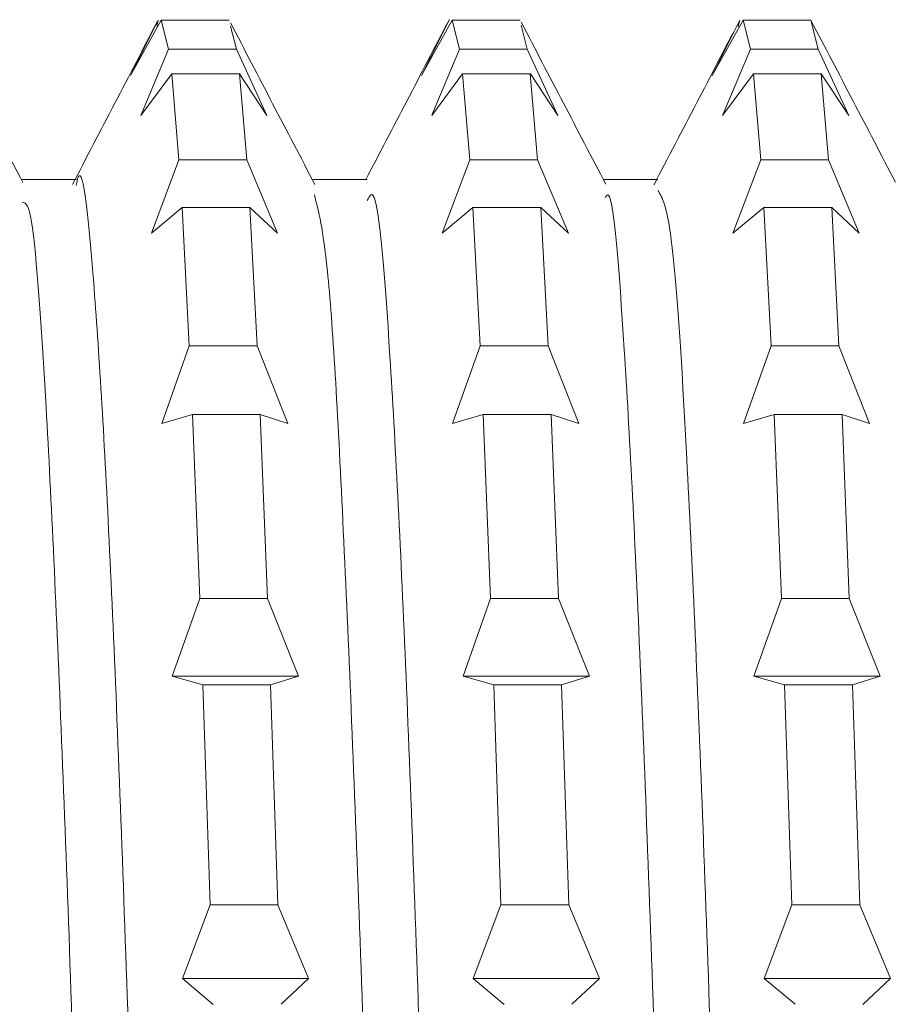
# Model space of a CAD drawing. Units: inches. Extents: x 27 to 191, y 49 to 221.
# Drawn here: x 116 to 117, y 194 to 196 of the extents above; entities that cross this region are included whole.
import ezdxf

# ---------------------------------------------------------------- set-up
doc = ezdxf.new("R2010")
doc.units = ezdxf.units.IN
doc.header["$MEASUREMENT"] = 0

# ---------------------------------------------------------------- blocks, each defined once
blk = doc.blocks.new('block 7184')
at = {"color": 7, "lineweight": 9}
blk.add_open_spline([(116.5427, 195.5369), (116.5223, 195.4981), (116.502, 195.4593), (116.482, 195.4206), (116.482, 195.4206), (116.482, 195.4206), (116.482, 195.4206), (116.4617, 195.3818), (116.4414, 195.3431), (116.4214, 195.3043)], degree=3, knots=[0, 0, 0, 0, 1, 1, 1, 2, 2, 2, 3, 3, 3, 3], dxfattribs=at)
blk = doc.blocks.new('block 7185')
at = {"color": 7, "lineweight": 9}
blk.add_open_spline([(116.1293, 195.54), (116.1089, 195.501), (116.0886, 195.4624), (116.0686, 195.4235), (116.0686, 195.4235), (116.0686, 195.4235), (116.0686, 195.4235), (116.049, 195.3863), (116.0297, 195.3491), (116.01, 195.3117)], degree=3, knots=[0, 0, 0, 0, 1, 1, 1, 2, 2, 2, 3, 3, 3, 3], dxfattribs=at)
blk = doc.blocks.new('block 7186')
at = {"color": 7, "lineweight": 9}
blk.add_open_spline([(115.7124, 195.537), (115.6924, 195.4983), (115.6721, 195.4595), (115.6521, 195.4208), (115.6521, 195.4208), (115.6521, 195.4208), (115.6521, 195.4208), (115.6318, 195.382), (115.6115, 195.3432), (115.5915, 195.3047)], degree=3, knots=[0, 0, 0, 0, 1, 1, 1, 2, 2, 2, 3, 3, 3, 3], dxfattribs=at)
blk = doc.blocks.new('block 7201')
at = {"color": 7, "lineweight": 9}
blk.add_open_spline([(116.7659, 195.3079), (116.7459, 195.3465), (116.7259, 195.3851), (116.7056, 195.4235), (116.7056, 195.4235), (116.7056, 195.4235), (116.7056, 195.4235), (116.6856, 195.4621), (116.6657, 195.5007), (116.6453, 195.5391)], degree=3, knots=[0, 0, 0, 0, 1, 1, 1, 2, 2, 2, 3, 3, 3, 3], dxfattribs=at)
blk = doc.blocks.new('block 7202')
at = {"color": 7, "lineweight": 9}
blk.add_open_spline([(116.3525, 195.3053), (116.3322, 195.3439), (116.3122, 195.3823), (116.2922, 195.4209), (116.2922, 195.4209), (116.2922, 195.4209), (116.2922, 195.4209), (116.2719, 195.4595), (116.2519, 195.4979), (116.2319, 195.5365)], degree=3, knots=[0, 0, 0, 0, 1, 1, 1, 2, 2, 2, 3, 3, 3, 3], dxfattribs=at)
blk = doc.blocks.new('block 7203')
at = {"color": 7, "lineweight": 9}
blk.add_open_spline([(115.9374, 195.3047), (115.9174, 195.3431), (115.8974, 195.3817), (115.8771, 195.4201), (115.8771, 195.4201), (115.8771, 195.4201), (115.8771, 195.4201), (115.8571, 195.4587), (115.8371, 195.4971), (115.8171, 195.5357)], degree=3, knots=[0, 0, 0, 0, 1, 1, 1, 2, 2, 2, 3, 3, 3, 3], dxfattribs=at)
blk = doc.blocks.new('block 7204')
at = {"color": 7, "lineweight": 9}
blk.add_open_spline([(115.5208, 195.3078), (115.5005, 195.3463), (115.4805, 195.3848), (115.4606, 195.4233), (115.4606, 195.4233), (115.4606, 195.4233), (115.4606, 195.4233), (115.4402, 195.4618), (115.4202, 195.5003), (115.4003, 195.5389)], degree=3, knots=[0, 0, 0, 0, 1, 1, 1, 2, 2, 2, 3, 3, 3, 3], dxfattribs=at)
blk = doc.blocks.new('block 7227')
at = {"color": 7, "lineweight": 9}
blk.add_lwpolyline([(115.597, 195.3117), (115.5188, 195.3117)], dxfattribs=at)
blk = doc.blocks.new('block 7228')
at = {"color": 7, "lineweight": 9}
blk.add_lwpolyline([(116.0121, 195.3117), (115.9336, 195.3117)], dxfattribs=at)
blk = doc.blocks.new('block 7229')
at = {"color": 7, "lineweight": 9}
blk.add_lwpolyline([(116.4269, 195.3117), (116.349, 195.3117)], dxfattribs=at)
blk = doc.blocks.new('block 7301')
at = {"color": 7, "lineweight": 9}
blk.add_open_spline([(115.597, 195.3035), (115.5973, 195.3062), (115.598, 195.309), (115.5984, 195.311), (115.5984, 195.311), (115.5984, 195.311), (115.5984, 195.311), (115.6059, 195.3401), (115.6135, 195.2676), (115.6211, 195.1734), (115.6211, 195.1734), (115.6211, 195.1734), (115.6211, 195.1734), (115.6283, 195.079), (115.6359, 194.9627), (115.6431, 194.811), (115.6431, 194.811), (115.6431, 194.811), (115.6431, 194.811), (115.6507, 194.6592), (115.658, 194.472), (115.6655, 194.2651), (115.6655, 194.2651), (115.6655, 194.2651), (115.6655, 194.2651), (115.6728, 194.0582), (115.6804, 193.8319), (115.6879, 193.5971), (115.6879, 193.5971), (115.6879, 193.5971), (115.6879, 193.5971), (115.6952, 193.3623), (115.7027, 193.1193), (115.71, 192.8824), (115.71, 192.8824), (115.71, 192.8824), (115.71, 192.8824), (115.7176, 192.6456), (115.7248, 192.4149), (115.7324, 192.2018), (115.7324, 192.2018), (115.7324, 192.2018), (115.7324, 192.2018), (115.7396, 191.9888), (115.7472, 191.7934), (115.7548, 191.632), (115.7548, 191.632), (115.7548, 191.632), (115.7548, 191.632), (115.7623, 191.4706), (115.7696, 191.3433), (115.7772, 191.2374), (115.7772, 191.2374), (115.7772, 191.2374), (115.7772, 191.2374), (115.7844, 191.1314), (115.7916, 191.0469), (115.7992, 191.0624), (115.7992, 191.0624), (115.7992, 191.0624), (115.7992, 191.0624), (115.7999, 191.0637), (115.8006, 191.0658), (115.8013, 191.068)], degree=3, knots=[0, 0, 0, 0, 1, 1, 1, 2, 2, 2, 3, 3, 3, 4, 4, 4, 5, 5, 5, 6, 6, 6, 7, 7, 7, 8, 8, 8, 9, 9, 9, 10, 10, 10, 11, 11, 11, 12, 12, 12, 13, 13, 13, 14, 14, 14, 15, 15, 15, 16, 16, 16, 17, 17, 17, 18, 18, 18, 19, 19, 19, 20, 20, 20, 21, 21, 21, 21], dxfattribs=at)
blk = doc.blocks.new('block 7302')
at = {"color": 7, "lineweight": 9}
blk.add_open_spline([(116.0121, 195.2817), (116.0152, 195.2883), (116.0187, 195.2948), (116.0221, 195.2862), (116.0221, 195.2862), (116.0221, 195.2862), (116.0221, 195.2862), (116.0297, 195.2675), (116.0373, 195.1768), (116.0445, 195.0587), (116.0445, 195.0587), (116.0445, 195.0587), (116.0445, 195.0587), (116.0521, 194.9407), (116.0593, 194.795), (116.0669, 194.6196), (116.0669, 194.6196), (116.0669, 194.6196), (116.0669, 194.6196), (116.0741, 194.4442), (116.0817, 194.2391), (116.0889, 194.0184), (116.0889, 194.0184), (116.0889, 194.0184), (116.0889, 194.0184), (116.0965, 193.7979), (116.1041, 193.562), (116.1117, 193.3232), (116.1117, 193.3232), (116.1117, 193.3232), (116.1117, 193.3232), (116.1189, 193.0845), (116.1265, 192.843), (116.1337, 192.6121), (116.1337, 192.6121), (116.1337, 192.6121), (116.1337, 192.6121), (116.1413, 192.3811), (116.1485, 192.1608), (116.1561, 191.9655), (116.1561, 191.9655), (116.1561, 191.9655), (116.1561, 191.9655), (116.1634, 191.7702), (116.1709, 191.5998), (116.1785, 191.4565), (116.1785, 191.4565), (116.1785, 191.4565), (116.1785, 191.4565), (116.1857, 191.3132), (116.1933, 191.1971), (116.2006, 191.1423), (116.2006, 191.1423), (116.2006, 191.1423), (116.2006, 191.1423), (116.2054, 191.1066), (116.2102, 191.0972), (116.215, 191.0877)], degree=3, knots=[0, 0, 0, 0, 1, 1, 1, 2, 2, 2, 3, 3, 3, 4, 4, 4, 5, 5, 5, 6, 6, 6, 7, 7, 7, 8, 8, 8, 9, 9, 9, 10, 10, 10, 11, 11, 11, 12, 12, 12, 13, 13, 13, 14, 14, 14, 15, 15, 15, 16, 16, 16, 17, 17, 17, 18, 18, 18, 19, 19, 19, 19], dxfattribs=at)
blk = doc.blocks.new('block 7303')
at = {"color": 7, "lineweight": 9}
blk.add_open_spline([(116.4269, 195.296), (116.4335, 195.2857), (116.4397, 195.2754), (116.4459, 195.2259), (116.4459, 195.2259), (116.4459, 195.2259), (116.4459, 195.2259), (116.4534, 195.1675), (116.461, 195.0545), (116.4682, 194.9126), (116.4682, 194.9126), (116.4682, 194.9126), (116.4682, 194.9126), (116.4758, 194.7705), (116.4831, 194.5996), (116.4906, 194.4041), (116.4906, 194.4041), (116.4906, 194.4041), (116.4906, 194.4041), (116.4979, 194.2086), (116.5055, 193.9886), (116.5127, 193.7578), (116.5127, 193.7578), (116.5127, 193.7578), (116.5127, 193.7578), (116.5203, 193.5272), (116.5278, 193.2857), (116.5351, 193.0469), (116.5351, 193.0469), (116.5351, 193.0469), (116.5351, 193.0469), (116.5427, 192.8082), (116.5499, 192.5722), (116.5575, 192.3513), (116.5575, 192.3513), (116.5575, 192.3513), (116.5575, 192.3513), (116.5647, 192.1305), (116.5723, 191.925), (116.5795, 191.7498), (116.5795, 191.7498), (116.5795, 191.7498), (116.5795, 191.7498), (116.5871, 191.5747), (116.5947, 191.4298), (116.6019, 191.3101), (116.6019, 191.3101), (116.6019, 191.3101), (116.6019, 191.3101), (116.6095, 191.1902), (116.6171, 191.0953), (116.6243, 191.0817), (116.6243, 191.0817), (116.6243, 191.0817), (116.6243, 191.0817), (116.6267, 191.0775), (116.6288, 191.081), (116.6312, 191.0844)], degree=3, knots=[0, 0, 0, 0, 1, 1, 1, 2, 2, 2, 3, 3, 3, 4, 4, 4, 5, 5, 5, 6, 6, 6, 7, 7, 7, 8, 8, 8, 9, 9, 9, 10, 10, 10, 11, 11, 11, 12, 12, 12, 13, 13, 13, 14, 14, 14, 15, 15, 15, 16, 16, 16, 17, 17, 17, 18, 18, 18, 19, 19, 19, 19], dxfattribs=at)
blk = doc.blocks.new('block 7384')
at = {"color": 7, "lineweight": 9}
blk.add_lwpolyline([(115.7117, 195.5307), (115.7138, 195.5393)], dxfattribs=at)
blk = doc.blocks.new('block 7385')
at = {"color": 7, "lineweight": 9}
blk.add_lwpolyline([(115.6742, 195.4605), (115.7138, 195.5393)], dxfattribs=at)
blk = doc.blocks.new('block 7386')
at = {"color": 7, "lineweight": 9}
blk.add_lwpolyline([(115.7182, 195.5393), (115.6742, 195.4605)], dxfattribs=at)
blk = doc.blocks.new('block 7387')
at = {"color": 7, "lineweight": 9}
blk.add_lwpolyline([(115.7182, 195.5393), (115.7286, 195.4978)], dxfattribs=at)
blk = doc.blocks.new('block 7388')
at = {"color": 7, "lineweight": 9}
blk.add_lwpolyline([(115.6893, 195.4034), (115.7286, 195.4978)], dxfattribs=at)
blk = doc.blocks.new('block 7389')
at = {"color": 7, "lineweight": 9}
blk.add_lwpolyline([(115.7331, 195.4626), (115.6893, 195.4034)], dxfattribs=at)
blk = doc.blocks.new('block 7390')
at = {"color": 7, "lineweight": 9}
blk.add_lwpolyline([(115.7331, 195.4626), (115.7434, 195.3401)], dxfattribs=at)
blk = doc.blocks.new('block 7391')
at = {"color": 7, "lineweight": 9}
blk.add_lwpolyline([(115.7041, 195.2351), (115.7434, 195.3401)], dxfattribs=at)
blk = doc.blocks.new('block 7392')
at = {"color": 7, "lineweight": 9}
blk.add_lwpolyline([(115.7479, 195.2718), (115.7041, 195.2351)], dxfattribs=at)
blk = doc.blocks.new('block 7393')
at = {"color": 7, "lineweight": 9}
blk.add_lwpolyline([(115.7479, 195.2718), (115.7582, 195.0745)], dxfattribs=at)
blk = doc.blocks.new('block 7394')
at = {"color": 7, "lineweight": 9}
blk.add_lwpolyline([(115.7189, 194.9638), (115.7582, 195.0745)], dxfattribs=at)
blk = doc.blocks.new('block 7395')
at = {"color": 7, "lineweight": 9}
blk.add_lwpolyline([(115.7627, 194.9763), (115.7189, 194.9638)], dxfattribs=at)
blk = doc.blocks.new('block 7396')
at = {"color": 7, "lineweight": 9}
blk.add_lwpolyline([(115.7627, 194.9763), (115.7734, 194.714)], dxfattribs=at)
blk = doc.blocks.new('block 7397')
at = {"color": 7, "lineweight": 9}
blk.add_lwpolyline([(115.7338, 194.6032), (115.7734, 194.714)], dxfattribs=at)
blk = doc.blocks.new('block 7398')
at = {"color": 7, "lineweight": 9}
blk.add_lwpolyline([(115.7775, 194.5908), (115.7338, 194.6032)], dxfattribs=at)
blk = doc.blocks.new('block 7399')
at = {"color": 7, "lineweight": 9}
blk.add_lwpolyline([(115.7775, 194.5908), (115.7878, 194.2766)], dxfattribs=at)
blk = doc.blocks.new('block 7400')
at = {"color": 7, "lineweight": 9}
blk.add_lwpolyline([(115.7486, 194.1716), (115.7878, 194.2768)], dxfattribs=at)
blk = doc.blocks.new('block 7401')
at = {"color": 7, "lineweight": 9}
blk.add_lwpolyline([(115.7923, 194.1347), (115.7486, 194.1716)], dxfattribs=at)
blk = doc.blocks.new('block 7427')
at = {"color": 7, "lineweight": 9}
blk.add_lwpolyline([(116.0896, 195.4605), (116.1289, 195.5393)], dxfattribs=at)
blk = doc.blocks.new('block 7428')
at = {"color": 7, "lineweight": 9}
blk.add_lwpolyline([(116.1334, 195.5393), (116.0896, 195.4605)], dxfattribs=at)
blk = doc.blocks.new('block 7429')
at = {"color": 7, "lineweight": 9}
blk.add_lwpolyline([(116.1334, 195.5393), (116.1437, 195.4978)], dxfattribs=at)
blk = doc.blocks.new('block 7430')
at = {"color": 7, "lineweight": 9}
blk.add_lwpolyline([(116.1041, 195.4035), (116.1437, 195.4978)], dxfattribs=at)
blk = doc.blocks.new('block 7431')
at = {"color": 7, "lineweight": 9}
blk.add_lwpolyline([(116.1482, 195.4628), (116.1041, 195.4034)], dxfattribs=at)
blk = doc.blocks.new('block 7432')
at = {"color": 7, "lineweight": 9}
blk.add_lwpolyline([(116.1482, 195.4626), (116.1585, 195.3401)], dxfattribs=at)
blk = doc.blocks.new('block 7433')
at = {"color": 7, "lineweight": 9}
blk.add_lwpolyline([(116.1193, 195.2351), (116.1585, 195.3401)], dxfattribs=at)
blk = doc.blocks.new('block 7434')
at = {"color": 7, "lineweight": 9}
blk.add_lwpolyline([(116.163, 195.2718), (116.1193, 195.2351)], dxfattribs=at)
blk = doc.blocks.new('block 7435')
at = {"color": 7, "lineweight": 9}
blk.add_lwpolyline([(116.163, 195.2718), (116.1733, 195.0745)], dxfattribs=at)
blk = doc.blocks.new('block 7436')
at = {"color": 7, "lineweight": 9}
blk.add_lwpolyline([(116.1337, 194.9638), (116.1733, 195.0745)], dxfattribs=at)
blk = doc.blocks.new('block 7437')
at = {"color": 7, "lineweight": 9}
blk.add_lwpolyline([(116.1778, 194.9763), (116.1337, 194.9638)], dxfattribs=at)
blk = doc.blocks.new('block 7438')
at = {"color": 7, "lineweight": 9}
blk.add_lwpolyline([(116.1778, 194.9763), (116.1882, 194.714)], dxfattribs=at)
blk = doc.blocks.new('block 7439')
at = {"color": 7, "lineweight": 9}
blk.add_lwpolyline([(116.1489, 194.6032), (116.1882, 194.714)], dxfattribs=at)
blk = doc.blocks.new('block 7440')
at = {"color": 7, "lineweight": 9}
blk.add_lwpolyline([(116.1926, 194.5908), (116.1489, 194.6032)], dxfattribs=at)
blk = doc.blocks.new('block 7441')
at = {"color": 7, "lineweight": 9}
blk.add_lwpolyline([(116.1926, 194.5908), (116.203, 194.2766)], dxfattribs=at)
blk = doc.blocks.new('block 7442')
at = {"color": 7, "lineweight": 9}
blk.add_lwpolyline([(116.1634, 194.1716), (116.203, 194.2766)], dxfattribs=at)
blk = doc.blocks.new('block 7443')
at = {"color": 7, "lineweight": 9}
blk.add_lwpolyline([(116.2075, 194.1347), (116.1634, 194.1716)], dxfattribs=at)
blk = doc.blocks.new('block 7469')
at = {"color": 7, "lineweight": 9}
blk.add_lwpolyline([(116.5416, 195.53), (116.544, 195.5393)], dxfattribs=at)
blk = doc.blocks.new('block 7470')
at = {"color": 7, "lineweight": 9}
blk.add_lwpolyline([(116.5044, 195.4605), (116.544, 195.5393)], dxfattribs=at)
blk = doc.blocks.new('block 7471')
at = {"color": 7, "lineweight": 9}
blk.add_lwpolyline([(116.5485, 195.5393), (116.5044, 195.4605)], dxfattribs=at)
blk = doc.blocks.new('block 7472')
at = {"color": 7, "lineweight": 9}
blk.add_lwpolyline([(116.5485, 195.5393), (116.5589, 195.4978)], dxfattribs=at)
blk = doc.blocks.new('block 7473')
at = {"color": 7, "lineweight": 9}
blk.add_lwpolyline([(116.5192, 195.4034), (116.5589, 195.4978)], dxfattribs=at)
blk = doc.blocks.new('block 7474')
at = {"color": 7, "lineweight": 9}
blk.add_lwpolyline([(116.5633, 195.4626), (116.5192, 195.4034)], dxfattribs=at)
blk = doc.blocks.new('block 7475')
at = {"color": 7, "lineweight": 9}
blk.add_lwpolyline([(116.5633, 195.4626), (116.5737, 195.3401)], dxfattribs=at)
blk = doc.blocks.new('block 7476')
at = {"color": 7, "lineweight": 9}
blk.add_lwpolyline([(116.534, 195.2351), (116.5737, 195.3401)], dxfattribs=at)
blk = doc.blocks.new('block 7477')
at = {"color": 7, "lineweight": 9}
blk.add_lwpolyline([(116.5781, 195.2718), (116.534, 195.2351)], dxfattribs=at)
blk = doc.blocks.new('block 7478')
at = {"color": 7, "lineweight": 9}
blk.add_lwpolyline([(116.5781, 195.2718), (116.5885, 195.0745)], dxfattribs=at)
blk = doc.blocks.new('block 7479')
at = {"color": 7, "lineweight": 9}
blk.add_lwpolyline([(116.5492, 194.9638), (116.5885, 195.0745)], dxfattribs=at)
blk = doc.blocks.new('block 7480')
at = {"color": 7, "lineweight": 9}
blk.add_lwpolyline([(116.593, 194.9763), (116.5492, 194.9638)], dxfattribs=at)
blk = doc.blocks.new('block 7481')
at = {"color": 7, "lineweight": 9}
blk.add_lwpolyline([(116.593, 194.9763), (116.6033, 194.714)], dxfattribs=at)
blk = doc.blocks.new('block 7482')
at = {"color": 7, "lineweight": 9}
blk.add_lwpolyline([(116.5637, 194.6032), (116.6033, 194.714)], dxfattribs=at)
blk = doc.blocks.new('block 7483')
at = {"color": 7, "lineweight": 9}
blk.add_lwpolyline([(116.6078, 194.5908), (116.5637, 194.6032)], dxfattribs=at)
blk = doc.blocks.new('block 7484')
at = {"color": 7, "lineweight": 9}
blk.add_lwpolyline([(116.6078, 194.5908), (116.6181, 194.2768)], dxfattribs=at)
blk = doc.blocks.new('block 7485')
at = {"color": 7, "lineweight": 9}
blk.add_lwpolyline([(116.5788, 194.1716), (116.6181, 194.2766)], dxfattribs=at)
blk = doc.blocks.new('block 7486')
at = {"color": 7, "lineweight": 9}
blk.add_lwpolyline([(116.6226, 194.1349), (116.5788, 194.1716)], dxfattribs=at)
blk = doc.blocks.new('block 7746')
at = {"color": 7, "lineweight": 9}
blk.add_lwpolyline([(116.759, 194.1716), (116.7194, 194.1347)], dxfattribs=at)
blk = doc.blocks.new('block 7747')
at = {"color": 7, "lineweight": 9}
blk.add_lwpolyline([(116.7149, 194.2768), (116.759, 194.1716)], dxfattribs=at)
blk = doc.blocks.new('block 7748')
at = {"color": 7, "lineweight": 9}
blk.add_lwpolyline([(116.7149, 194.2768), (116.7046, 194.5908)], dxfattribs=at)
blk = doc.blocks.new('block 7749')
at = {"color": 7, "lineweight": 9}
blk.add_lwpolyline([(116.7439, 194.6032), (116.7046, 194.5908)], dxfattribs=at)
blk = doc.blocks.new('block 7750')
at = {"color": 7, "lineweight": 9}
blk.add_lwpolyline([(116.7001, 194.714), (116.7439, 194.6032)], dxfattribs=at)
blk = doc.blocks.new('block 7751')
at = {"color": 7, "lineweight": 9}
blk.add_lwpolyline([(116.7001, 194.714), (116.6898, 194.9763)], dxfattribs=at)
blk = doc.blocks.new('block 7752')
at = {"color": 7, "lineweight": 9}
blk.add_lwpolyline([(116.729, 194.9638), (116.6898, 194.9763)], dxfattribs=at)
blk = doc.blocks.new('block 7753')
at = {"color": 7, "lineweight": 9}
blk.add_lwpolyline([(116.6853, 195.0745), (116.729, 194.9638)], dxfattribs=at)
blk = doc.blocks.new('block 7754')
at = {"color": 7, "lineweight": 9}
blk.add_lwpolyline([(116.6853, 195.0745), (116.675, 195.2718)], dxfattribs=at)
blk = doc.blocks.new('block 7755')
at = {"color": 7, "lineweight": 9}
blk.add_lwpolyline([(116.7142, 195.2351), (116.675, 195.2718)], dxfattribs=at)
blk = doc.blocks.new('block 7756')
at = {"color": 7, "lineweight": 9}
blk.add_lwpolyline([(116.6705, 195.3401), (116.7142, 195.2351)], dxfattribs=at)
blk = doc.blocks.new('block 7757')
at = {"color": 7, "lineweight": 9}
blk.add_lwpolyline([(116.6705, 195.3401), (116.6598, 195.4626)], dxfattribs=at)
blk = doc.blocks.new('block 7758')
at = {"color": 7, "lineweight": 9}
blk.add_lwpolyline([(116.6994, 195.4034), (116.6598, 195.4626)], dxfattribs=at)
blk = doc.blocks.new('block 7759')
at = {"color": 7, "lineweight": 9}
blk.add_lwpolyline([(116.6557, 195.4978), (116.6994, 195.4034)], dxfattribs=at)
blk = doc.blocks.new('block 7760')
at = {"color": 7, "lineweight": 9}
blk.add_lwpolyline([(116.6557, 195.4978), (116.6453, 195.5393)], dxfattribs=at)
blk = doc.blocks.new('block 7784')
at = {"color": 7, "lineweight": 9}
blk.add_lwpolyline([(116.3435, 194.1716), (116.3043, 194.1349)], dxfattribs=at)
blk = doc.blocks.new('block 7785')
at = {"color": 7, "lineweight": 9}
blk.add_lwpolyline([(116.2998, 194.2766), (116.3435, 194.1716)], dxfattribs=at)
blk = doc.blocks.new('block 7786')
at = {"color": 7, "lineweight": 9}
blk.add_lwpolyline([(116.2998, 194.2766), (116.2894, 194.5908)], dxfattribs=at)
blk = doc.blocks.new('block 7787')
at = {"color": 7, "lineweight": 9}
blk.add_lwpolyline([(116.3291, 194.6032), (116.2894, 194.5908)], dxfattribs=at)
blk = doc.blocks.new('block 7788')
at = {"color": 7, "lineweight": 9}
blk.add_lwpolyline([(116.285, 194.714), (116.3291, 194.6032)], dxfattribs=at)
blk = doc.blocks.new('block 7789')
at = {"color": 7, "lineweight": 9}
blk.add_lwpolyline([(116.285, 194.714), (116.2746, 194.9763)], dxfattribs=at)
blk = doc.blocks.new('block 7790')
at = {"color": 7, "lineweight": 9}
blk.add_lwpolyline([(116.3139, 194.9638), (116.2746, 194.9763)], dxfattribs=at)
blk = doc.blocks.new('block 7791')
at = {"color": 7, "lineweight": 9}
blk.add_lwpolyline([(116.2702, 195.0745), (116.3139, 194.9638)], dxfattribs=at)
blk = doc.blocks.new('block 7792')
at = {"color": 7, "lineweight": 9}
blk.add_lwpolyline([(116.2702, 195.0745), (116.2598, 195.2718)], dxfattribs=at)
blk = doc.blocks.new('block 7793')
at = {"color": 7, "lineweight": 9}
blk.add_lwpolyline([(116.2994, 195.2351), (116.2598, 195.2719)], dxfattribs=at)
blk = doc.blocks.new('block 7794')
at = {"color": 7, "lineweight": 9}
blk.add_lwpolyline([(116.2553, 195.3401), (116.2994, 195.2351)], dxfattribs=at)
blk = doc.blocks.new('block 7795')
at = {"color": 7, "lineweight": 9}
blk.add_lwpolyline([(116.2553, 195.3401), (116.2447, 195.4626)], dxfattribs=at)
blk = doc.blocks.new('block 7796')
at = {"color": 7, "lineweight": 9}
blk.add_lwpolyline([(116.2843, 195.4034), (116.245, 195.4626)], dxfattribs=at)
blk = doc.blocks.new('block 7797')
at = {"color": 7, "lineweight": 9}
blk.add_lwpolyline([(116.2405, 195.4978), (116.2843, 195.4034)], dxfattribs=at)
blk = doc.blocks.new('block 7798')
at = {"color": 7, "lineweight": 9}
blk.add_lwpolyline([(116.2405, 195.4978), (116.2319, 195.532)], dxfattribs=at)
blk = doc.blocks.new('block 7827')
at = {"color": 7, "lineweight": 9}
blk.add_lwpolyline([(115.9284, 194.1716), (115.8891, 194.1349)], dxfattribs=at)
blk = doc.blocks.new('block 7828')
at = {"color": 7, "lineweight": 9}
blk.add_lwpolyline([(115.8846, 194.2766), (115.9284, 194.1716)], dxfattribs=at)
blk = doc.blocks.new('block 7829')
at = {"color": 7, "lineweight": 9}
blk.add_lwpolyline([(115.8846, 194.2766), (115.8743, 194.5908)], dxfattribs=at)
blk = doc.blocks.new('block 7830')
at = {"color": 7, "lineweight": 9}
blk.add_lwpolyline([(115.9139, 194.6032), (115.8743, 194.5908)], dxfattribs=at)
blk = doc.blocks.new('block 7831')
at = {"color": 7, "lineweight": 9}
blk.add_lwpolyline([(115.8698, 194.714), (115.9139, 194.6032)], dxfattribs=at)
blk = doc.blocks.new('block 7832')
at = {"color": 7, "lineweight": 9}
blk.add_lwpolyline([(115.8698, 194.714), (115.8595, 194.9763)], dxfattribs=at)
blk = doc.blocks.new('block 7833')
at = {"color": 7, "lineweight": 9}
blk.add_lwpolyline([(115.8988, 194.9638), (115.8595, 194.9763)], dxfattribs=at)
blk = doc.blocks.new('block 7834')
at = {"color": 7, "lineweight": 9}
blk.add_lwpolyline([(115.855, 195.0745), (115.8988, 194.9638)], dxfattribs=at)
blk = doc.blocks.new('block 7835')
at = {"color": 7, "lineweight": 9}
blk.add_lwpolyline([(115.855, 195.0745), (115.8447, 195.2718)], dxfattribs=at)
blk = doc.blocks.new('block 7836')
at = {"color": 7, "lineweight": 9}
blk.add_lwpolyline([(115.8843, 195.2351), (115.8447, 195.2718)], dxfattribs=at)
blk = doc.blocks.new('block 7837')
at = {"color": 7, "lineweight": 9}
blk.add_lwpolyline([(115.8402, 195.3401), (115.8843, 195.2351)], dxfattribs=at)
blk = doc.blocks.new('block 7838')
at = {"color": 7, "lineweight": 9}
blk.add_lwpolyline([(115.8402, 195.3401), (115.8299, 195.4626)], dxfattribs=at)
blk = doc.blocks.new('block 7839')
at = {"color": 7, "lineweight": 9}
blk.add_lwpolyline([(115.8691, 195.4034), (115.8299, 195.4626)], dxfattribs=at)
blk = doc.blocks.new('block 7840')
at = {"color": 7, "lineweight": 9}
blk.add_lwpolyline([(115.8254, 195.4978), (115.8691, 195.4034)], dxfattribs=at)
blk = doc.blocks.new('block 7841')
at = {"color": 7, "lineweight": 9}
blk.add_lwpolyline([(115.8254, 195.4978), (115.8171, 195.5307)], dxfattribs=at)
blk = doc.blocks.new('block 7928')
at = {"color": 7, "lineweight": 9}
blk.add_open_spline([(115.5198, 195.2795), (115.5236, 195.279), (115.5277, 195.2785), (115.5315, 195.2592), (115.5315, 195.2592), (115.5315, 195.2592), (115.5315, 195.2592), (115.5391, 195.2227), (115.5463, 195.1181), (115.5539, 194.9867), (115.5539, 194.9867), (115.5539, 194.9867), (115.5539, 194.9867), (115.5612, 194.8551), (115.5687, 194.6964), (115.576, 194.5106), (115.576, 194.5106), (115.576, 194.5106), (115.576, 194.5106), (115.5835, 194.3245), (115.5911, 194.1109), (115.5984, 193.8846), (115.5984, 193.8846), (115.5984, 193.8846), (115.5984, 193.8846), (115.6059, 193.6582), (115.6132, 193.419), (115.6208, 193.1797), (115.6208, 193.1797), (115.6208, 193.1797), (115.6208, 193.1797), (115.628, 192.9405), (115.6356, 192.7012), (115.6428, 192.4752), (115.6428, 192.4752), (115.6428, 192.4752), (115.6428, 192.4752), (115.6504, 192.2492), (115.658, 192.0363), (115.6655, 191.8506), (115.6655, 191.8506), (115.6655, 191.8506), (115.6655, 191.8506), (115.6728, 191.6649), (115.6804, 191.5064), (115.6876, 191.3766), (115.6876, 191.3766), (115.6876, 191.3766), (115.6876, 191.3766), (115.6952, 191.2467), (115.7024, 191.1454), (115.71, 191.1065), (115.71, 191.1065), (115.71, 191.1065), (115.71, 191.1065), (115.7148, 191.0811), (115.7196, 191.0822), (115.7245, 191.0832)], degree=3, knots=[0, 0, 0, 0, 1, 1, 1, 2, 2, 2, 3, 3, 3, 4, 4, 4, 5, 5, 5, 6, 6, 6, 7, 7, 7, 8, 8, 8, 9, 9, 9, 10, 10, 10, 11, 11, 11, 12, 12, 12, 13, 13, 13, 14, 14, 14, 15, 15, 15, 16, 16, 16, 17, 17, 17, 18, 18, 18, 19, 19, 19, 19], dxfattribs=at)
blk = doc.blocks.new('block 7929')
at = {"color": 7, "lineweight": 9}
blk.add_open_spline([(115.9367, 195.2902), (115.9429, 195.2664), (115.9491, 195.2426), (115.9553, 195.181), (115.9553, 195.181), (115.9553, 195.181), (115.9553, 195.181), (115.9629, 195.1073), (115.9701, 194.9798), (115.9773, 194.8249), (115.9773, 194.8249), (115.9773, 194.8249), (115.9773, 194.8249), (115.9849, 194.6701), (115.9921, 194.488), (115.9997, 194.2837), (115.9997, 194.2837), (115.9997, 194.2837), (115.9997, 194.2837), (116.0073, 194.0794), (116.0149, 193.8531), (116.0221, 193.6185), (116.0221, 193.6185), (116.0221, 193.6185), (116.0221, 193.6185), (116.0297, 193.3838), (116.0369, 193.1411), (116.0445, 192.9041), (116.0445, 192.9041), (116.0445, 192.9041), (116.0445, 192.9041), (116.0517, 192.6669), (116.0593, 192.4352), (116.0665, 192.2213), (116.0665, 192.2213), (116.0665, 192.2213), (116.0665, 192.2213), (116.0741, 192.0072), (116.0817, 191.8108), (116.0889, 191.647), (116.0889, 191.647), (116.0889, 191.647), (116.0889, 191.647), (116.0965, 191.4832), (116.1038, 191.3521), (116.1113, 191.2463), (116.1113, 191.2463), (116.1113, 191.2463), (116.1113, 191.2463), (116.1186, 191.1404), (116.1261, 191.06), (116.1334, 191.0641), (116.1334, 191.0641), (116.1334, 191.0641), (116.1334, 191.0641), (116.1355, 191.0651), (116.1375, 191.0722), (116.1392, 191.0791)], degree=3, knots=[0, 0, 0, 0, 1, 1, 1, 2, 2, 2, 3, 3, 3, 4, 4, 4, 5, 5, 5, 6, 6, 6, 7, 7, 7, 8, 8, 8, 9, 9, 9, 10, 10, 10, 11, 11, 11, 12, 12, 12, 13, 13, 13, 14, 14, 14, 15, 15, 15, 16, 16, 16, 17, 17, 17, 18, 18, 18, 19, 19, 19, 19], dxfattribs=at)
blk = doc.blocks.new('block 7930')
at = {"color": 7, "lineweight": 9}
blk.add_open_spline([(116.3515, 195.2855), (116.3532, 195.2885), (116.3549, 195.2912), (116.3566, 195.2895), (116.3566, 195.2895), (116.3566, 195.2895), (116.3566, 195.2895), (116.3639, 195.2819), (116.3714, 195.1872), (116.379, 195.069), (116.379, 195.069), (116.379, 195.069), (116.379, 195.069), (116.3863, 194.9507), (116.3938, 194.8087), (116.4011, 194.6356), (116.4011, 194.6356), (116.4011, 194.6356), (116.4011, 194.6356), (116.4086, 194.4625), (116.4159, 194.2582), (116.4235, 194.0386), (116.4235, 194.0386), (116.4235, 194.0386), (116.4235, 194.0386), (116.4307, 193.8188), (116.4383, 193.5835), (116.4459, 193.3449), (116.4459, 193.3449), (116.4459, 193.3449), (116.4459, 193.3449), (116.4534, 193.1063), (116.4607, 192.8645), (116.4679, 192.6332), (116.4679, 192.6332), (116.4679, 192.6332), (116.4679, 192.6332), (116.4755, 192.4016), (116.4827, 192.1806), (116.4903, 191.9834), (116.4903, 191.9834), (116.4903, 191.9834), (116.4903, 191.9834), (116.4979, 191.7864), (116.5051, 191.6132), (116.5127, 191.4692), (116.5127, 191.4692), (116.5127, 191.4692), (116.5127, 191.4692), (116.5203, 191.3252), (116.5275, 191.2102), (116.5351, 191.1485), (116.5351, 191.1485), (116.5351, 191.1485), (116.5351, 191.1485), (116.5416, 191.0944), (116.5478, 191.0815), (116.5544, 191.0686)], degree=3, knots=[0, 0, 0, 0, 1, 1, 1, 2, 2, 2, 3, 3, 3, 4, 4, 4, 5, 5, 5, 6, 6, 6, 7, 7, 7, 8, 8, 8, 9, 9, 9, 10, 10, 10, 11, 11, 11, 12, 12, 12, 13, 13, 13, 14, 14, 14, 15, 15, 15, 16, 16, 16, 17, 17, 17, 18, 18, 18, 19, 19, 19, 19], dxfattribs=at)
blk = doc.blocks.new('block 8013')
at = {"color": 7, "lineweight": 9}
blk.add_lwpolyline([(116.1637, 194.1716), (116.3435, 194.1716)], dxfattribs=at)
blk = doc.blocks.new('block 8018')
at = {"color": 7, "lineweight": 9}
blk.add_lwpolyline([(115.7486, 194.1716), (115.9284, 194.1716)], dxfattribs=at)
blk = doc.blocks.new('block 8021')
at = {"color": 7, "lineweight": 9}
blk.add_lwpolyline([(116.5788, 194.1716), (116.7587, 194.1716)], dxfattribs=at)
blk = doc.blocks.new('block 8031')
at = {"color": 7, "lineweight": 9}
blk.add_lwpolyline([(115.7878, 194.2766), (115.8846, 194.2766)], dxfattribs=at)
blk = doc.blocks.new('block 8032')
at = {"color": 7, "lineweight": 9}
blk.add_lwpolyline([(115.8743, 194.5908), (115.7775, 194.5908)], dxfattribs=at)
blk = doc.blocks.new('block 8039')
at = {"color": 7, "lineweight": 9}
blk.add_lwpolyline([(116.203, 194.2766), (116.2998, 194.2766)], dxfattribs=at)
blk = doc.blocks.new('block 8040')
at = {"color": 7, "lineweight": 9}
blk.add_lwpolyline([(116.2894, 194.5908), (116.1926, 194.5908)], dxfattribs=at)
blk = doc.blocks.new('block 8047')
at = {"color": 7, "lineweight": 9}
blk.add_lwpolyline([(116.7046, 194.5908), (116.6078, 194.5908)], dxfattribs=at)
blk = doc.blocks.new('block 8048')
at = {"color": 7, "lineweight": 9}
blk.add_lwpolyline([(116.6181, 194.2766), (116.7149, 194.2766)], dxfattribs=at)
blk = doc.blocks.new('block 8069')
at = {"color": 7, "lineweight": 9}
blk.add_lwpolyline([(115.7338, 194.6032), (115.9139, 194.6032)], dxfattribs=at)
blk = doc.blocks.new('block 8073')
at = {"color": 7, "lineweight": 9}
blk.add_lwpolyline([(116.1489, 194.6032), (116.3287, 194.6032)], dxfattribs=at)
blk = doc.blocks.new('block 8077')
at = {"color": 7, "lineweight": 9}
blk.add_lwpolyline([(116.5637, 194.6032), (116.7439, 194.6032)], dxfattribs=at)
blk = doc.blocks.new('block 8082')
at = {"color": 7, "lineweight": 9}
blk.add_lwpolyline([(116.6033, 194.714), (116.7001, 194.714)], dxfattribs=at)
blk = doc.blocks.new('block 8083')
at = {"color": 7, "lineweight": 9}
blk.add_lwpolyline([(116.6898, 194.9763), (116.593, 194.9763)], dxfattribs=at)
blk = doc.blocks.new('block 8084')
at = {"color": 7, "lineweight": 9}
blk.add_lwpolyline([(116.1882, 194.714), (116.285, 194.714)], dxfattribs=at)
blk = doc.blocks.new('block 8085')
at = {"color": 7, "lineweight": 9}
blk.add_lwpolyline([(116.2746, 194.9763), (116.1778, 194.9763)], dxfattribs=at)
blk = doc.blocks.new('block 8092')
at = {"color": 7, "lineweight": 9}
blk.add_lwpolyline([(115.773, 194.714), (115.8698, 194.714)], dxfattribs=at)
blk = doc.blocks.new('block 8093')
at = {"color": 7, "lineweight": 9}
blk.add_lwpolyline([(115.8595, 194.9763), (115.7627, 194.9763)], dxfattribs=at)
blk = doc.blocks.new('block 8116')
at = {"color": 7, "lineweight": 9}
blk.add_lwpolyline([(116.1733, 195.0745), (116.2702, 195.0745)], dxfattribs=at)
blk = doc.blocks.new('block 8120')
at = {"color": 7, "lineweight": 9}
blk.add_lwpolyline([(116.5885, 195.0745), (116.6853, 195.0745)], dxfattribs=at)
blk = doc.blocks.new('block 8123')
at = {"color": 7, "lineweight": 9}
blk.add_lwpolyline([(115.7582, 195.0745), (115.855, 195.0745)], dxfattribs=at)
blk = doc.blocks.new('block 8127')
at = {"color": 7, "lineweight": 9}
blk.add_lwpolyline([(115.8447, 195.2718), (115.7479, 195.2718)], dxfattribs=at)
blk = doc.blocks.new('block 8130')
at = {"color": 7, "lineweight": 9}
blk.add_lwpolyline([(116.675, 195.2718), (116.5781, 195.2718)], dxfattribs=at)
blk = doc.blocks.new('block 8135')
at = {"color": 7, "lineweight": 9}
blk.add_lwpolyline([(116.2598, 195.2718), (116.163, 195.2718)], dxfattribs=at)
blk = doc.blocks.new('block 8142')
at = {"color": 7, "lineweight": 9}
blk.add_lwpolyline([(116.1585, 195.3401), (116.2553, 195.3401)], dxfattribs=at)
blk = doc.blocks.new('block 8148')
at = {"color": 7, "lineweight": 9}
blk.add_lwpolyline([(115.7434, 195.3401), (115.8402, 195.3401)], dxfattribs=at)
blk = doc.blocks.new('block 8149')
at = {"color": 7, "lineweight": 9}
blk.add_lwpolyline([(116.5737, 195.3401), (116.6705, 195.3401)], dxfattribs=at)
blk = doc.blocks.new('block 8153')
at = {"color": 7, "lineweight": 9}
blk.add_lwpolyline([(116.6601, 195.4626), (116.5633, 195.4626)], dxfattribs=at)
blk = doc.blocks.new('block 8160')
at = {"color": 7, "lineweight": 9}
blk.add_lwpolyline([(115.8299, 195.4626), (115.7331, 195.4626)], dxfattribs=at)
blk = doc.blocks.new('block 8164')
at = {"color": 7, "lineweight": 9}
blk.add_lwpolyline([(116.245, 195.4626), (116.1482, 195.4626)], dxfattribs=at)
blk = doc.blocks.new('block 8167')
at = {"color": 7, "lineweight": 9}
blk.add_lwpolyline([(116.1437, 195.4978), (116.2405, 195.4978)], dxfattribs=at)
blk = doc.blocks.new('block 8177')
at = {"color": 7, "lineweight": 9}
blk.add_lwpolyline([(115.7286, 195.4978), (115.8254, 195.4978)], dxfattribs=at)
blk = doc.blocks.new('block 8178')
at = {"color": 7, "lineweight": 9}
blk.add_lwpolyline([(116.5589, 195.4978), (116.6557, 195.4978)], dxfattribs=at)
blk = doc.blocks.new('block 8180')
at = {"color": 7, "lineweight": 9}
blk.add_lwpolyline([(115.8151, 195.5393), (115.7182, 195.5393)], dxfattribs=at)
blk = doc.blocks.new('block 8186')
at = {"color": 7, "lineweight": 9}
blk.add_lwpolyline([(116.6453, 195.5393), (116.5485, 195.5393)], dxfattribs=at)
blk = doc.blocks.new('block 8190')
at = {"color": 7, "lineweight": 9}
blk.add_lwpolyline([(116.2302, 195.5393), (116.1334, 195.5393)], dxfattribs=at)

msp = doc.modelspace()

# ---------------------------------------------------------------- block references
for name in ['block 7204', 'block 7186', 'block 7385', 'block 7386', 'block 7384', 'block 7387', 'block 8180', 'block 7203', 'block 7841', 'block 7185', 'block 7427', 'block 7428', 'block 7429', 'block 8190', 'block 7202', 'block 7798', 'block 7184', 'block 7470', 'block 7471', 'block 7469', 'block 7472', 'block 8186', 'block 7760', 'block 7201', 'block 7388', 'block 8177', 'block 7840', 'block 7430', 'block 8167', 'block 7797', 'block 7473', 'block 8178', 'block 7759', 'block 7389', 'block 7390', 'block 8160', 'block 7838', 'block 7839', 'block 7431', 'block 7432', 'block 8164', 'block 7795', 'block 7796', 'block 7474', 'block 7475', 'block 8153', 'block 7757', 'block 7758', 'block 7301', 'block 7391', 'block 8148', 'block 7837', 'block 7433', 'block 8142', 'block 7794', 'block 7476', 'block 8149', 'block 7756', 'block 7227', 'block 7228', 'block 7229', 'block 7302', 'block 7930', 'block 7303', 'block 7928', 'block 7929', 'block 7392', 'block 7393', 'block 8127', 'block 7835', 'block 7836', 'block 7434', 'block 7435', 'block 8135', 'block 7793', 'block 7792', 'block 7477', 'block 7478', 'block 8130', 'block 7754', 'block 7755', 'block 7394', 'block 8123', 'block 7834', 'block 7436', 'block 8116', 'block 7791', 'block 7479', 'block 8120', 'block 7753', 'block 7395', 'block 7396', 'block 8093', 'block 7832', 'block 7833', 'block 7437', 'block 7438', 'block 8085', 'block 7789', 'block 7790', 'block 7480', 'block 7481', 'block 8083', 'block 7751', 'block 7752', 'block 7397', 'block 8092', 'block 7831', 'block 7439', 'block 8084', 'block 7788', 'block 7482', 'block 8082', 'block 7750', 'block 7398', 'block 8069', 'block 7830', 'block 7440', 'block 8073', 'block 7787', 'block 7483', 'block 8077', 'block 7749', 'block 7399', 'block 8032', 'block 7829', 'block 7441', 'block 8040', 'block 7786', 'block 7484', 'block 8047', 'block 7748', 'block 7400', 'block 8031', 'block 7828', 'block 7442', 'block 8039', 'block 7785', 'block 7485', 'block 8048', 'block 7747', 'block 7401', 'block 8018', 'block 7827', 'block 7443', 'block 8013', 'block 7784', 'block 7486', 'block 8021', 'block 7746']:
    msp.add_blockref(name, (0, 0))

doc.saveas('drawing.dxf')
